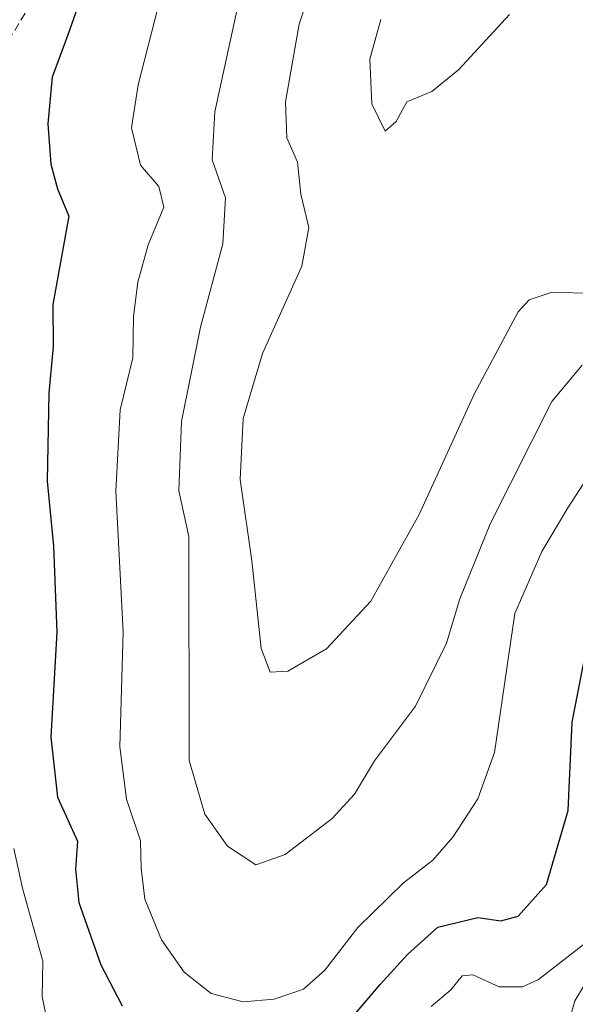
# Model space of a CAD drawing. Units: metres. Extents: x 632757 to 636261, y 4653338 to 4655722.
# Drawn here: x 633028 to 633097, y 4655507 to 4655630 of the extents above; entities that cross this region are included whole.
import ezdxf

# ---------------------------------------------------------------- set-up
doc = ezdxf.new("R2010")
doc.units = ezdxf.units.M
doc.header["$MEASUREMENT"] = 0
doc.linetypes.add('TRAZOSX2', pattern=[1.5, 1, -0.5])
for name, color, linetype, lineweight in [('Curva de nivel maestra', 36, 'Continuous', 30), ('Curva de nivel normal', 36, 'Continuous', 0), ('Senda', 19, 'TRAZOSX2', 0)]:
    doc.layers.add(name, color=color, linetype=linetype, lineweight=lineweight)

# ---------------------------------------------------------------- blocks, each defined once
blk = doc.blocks.new('*U179')
at = {"layer": 'Curva de nivel normal', "color": 36, "linetype": 'Continuous', "lineweight": 0}
for points in [[(633098.88, 4655662.59, 390), (633097.12, 4655661.32, 390), (633090.83, 4655657.92, 390), (633085.62, 4655653.31, 390), (633081.75, 4655649.35, 390), (633079.21, 4655648.5, 390), (633075.99, 4655646.6, 390), (633068.63, 4655641.06, 390), (633064.94, 4655636.34, 390), (633062.53, 4655629.13, 390), (633060.8, 4655619.44, 390), (633060.98, 4655614.96, 390), (633062.32, 4655611.96, 390), (633062.74, 4655607.94, 390), (633063.71, 4655603.8, 390), (633062.85, 4655599, 390), (633057.93, 4655588.11, 390), (633055.54, 4655580.03, 390), (633055.16, 4655572.44, 390), (633056.63, 4655562.31, 390), (633057.77, 4655551.4, 390), (633058.89, 4655548.43, 390), (633061.12, 4655548.57, 390), (633065.92, 4655551.36, 390), (633071.42, 4655557.29, 390), (633077.45, 4655568.06, 390), (633084.36, 4655583.14, 390), (633089.8, 4655593.32, 390), (633091.15, 4655594.79, 390), (633093.9, 4655595.7, 390), (633099.32, 4655595.65, 390), (633103.77, 4655597.77, 390), (633109.66, 4655604.36, 390), (633116.55, 4655608.9, 390), (633120.9, 4655612.7, 390), (633123.27, 4655616.85, 390), (633126.35, 4655620.57, 390), (633127.44, 4655622.9, 390), (633127.56, 4655625.11, 390), (633128.3, 4655628.18, 390), (633128.76, 4655632.96, 390), (633130.84, 4655641.48, 390), (633131.05, 4655643.22, 390), (633130.19, 4655645.25, 390), (633117.81, 4655653.92, 390), (633105.24, 4655662.72, 390)], [(633098.88, 4655662.59, 390)]]:
    blk.add_polyline3d(points, dxfattribs=at)
blk = doc.blocks.new('*U182')
at = {"layer": 'Curva de nivel normal', "color": 36, "linetype": 'Continuous', "lineweight": 0}
for points in [[(633026.98, 4655526.5, 370), (633028.04, 4655521.57, 370), (633030.61, 4655512.48, 370), (633030.49, 4655508.03, 370), (633031.24, 4655504.44, 370)], [(633078.97, 4655506.83, 370), (633081.42, 4655508.91, 370), (633082.83, 4655510.63, 370), (633084.16, 4655510.78, 370), (633087.41, 4655509.26, 370), (633090.31, 4655509.26, 370), (633092.32, 4655510.19, 370), (633100.12, 4655516.23, 370)]]:
    blk.add_polyline3d(points, dxfattribs=at)
blk = doc.blocks.new('*U192')
at = {"layer": 'Curva de nivel normal', "color": 36, "linetype": 'Continuous', "lineweight": 0}
blk.add_polyline3d([(633045.79, 4655634.57, 380), (633042.45, 4655621.57, 380), (633041.64, 4655616.23, 380), (633042.77, 4655611.57, 380), (633045.05, 4655608.9, 380), (633045.68, 4655606.34, 380), (633043.7, 4655601.66, 380), (633042.42, 4655597.02, 380), (633041.89, 4655592.72, 380), (633041.78, 4655587.6, 380), (633040.23, 4655581.12, 380), (633039.67, 4655570.97, 380), (633040.58, 4655553.47, 380), (633040.17, 4655539.15, 380), (633041, 4655532.65, 380), (633042.75, 4655527.46, 380), (633042.83, 4655524.06, 380), (633043.31, 4655520.18, 380), (633045.39, 4655515.14, 380), (633048.19, 4655511.1, 380), (633051.54, 4655508.43, 380), (633055.54, 4655507.4, 380), (633059.41, 4655507.73, 380), (633063.04, 4655508.97, 380), (633065.7, 4655511.33, 380), (633069.82, 4655516.67, 380), (633075.5, 4655522.21, 380), (633079.14, 4655525.06, 380), (633081.65, 4655527.92, 380), (633084.77, 4655532.66, 380), (633086.85, 4655538.46, 380), (633089.36, 4655555.75, 380), (633092.73, 4655563.49, 380), (633095.96, 4655568.89, 380), (633101.86, 4655578, 380)], dxfattribs=at)
blk = doc.blocks.new('*U203')
at = {"layer": 'Curva de nivel normal', "color": 36, "linetype": 'Continuous', "lineweight": 0}
blk.add_polyline3d([(633100.18, 4655513, 365), (633096.83, 4655507.52, 365), (633096.14, 4655504.99, 365)], dxfattribs=at)
blk = doc.blocks.new('*U213')
at = {"layer": 'Curva de nivel normal', "color": 36, "linetype": 'Continuous', "lineweight": 0}
blk.add_polyline3d([(633055.42, 4655633.9, 385), (633052.02, 4655618.22, 385), (633051.68, 4655612.23, 385), (633053.32, 4655607.49, 385), (633052.99, 4655601.76, 385), (633050.23, 4655591.39, 385), (633047.86, 4655579.65, 385), (633047.52, 4655571.04, 385), (633048.79, 4655565.33, 385), (633048.83, 4655537.46, 385), (633050.75, 4655530.76, 385), (633053.59, 4655526.8, 385), (633057.13, 4655524.48, 385), (633060.77, 4655525.73, 385), (633066.64, 4655530.24, 385), (633069.41, 4655533.24, 385), (633071.89, 4655537.4, 385), (633077.01, 4655544.22, 385), (633080.87, 4655552.07, 385), (633082.51, 4655557.58, 385), (633086.35, 4655566.98, 385), (633093.97, 4655582.15, 385), (633097.74, 4655586.69, 385)], dxfattribs=at)
blk = doc.blocks.new('*U220')
at = {"layer": 'Curva de nivel maestra', "color": 36, "linetype": 'Continuous', "lineweight": 30}
for points in [[(633051.67, 4655661.7, 375), (633051.52, 4655661.27, 375), (633047.04, 4655659.2, 375), (633044.27, 4655656.19, 375), (633042.44, 4655652.49, 375), (633033.65, 4655627.69, 375), (633031.75, 4655622.51, 375), (633031.2, 4655616.72, 375), (633031.6, 4655611.68, 375), (633032.41, 4655608.61, 375), (633033.82, 4655605.23, 375), (633031.82, 4655594.22, 375), (633031.87, 4655588.98, 375), (633031.36, 4655583.19, 375), (633031.12, 4655572.23, 375), (633031.93, 4655564.13, 375), (633032.32, 4655553.42, 375), (633031.57, 4655540.36, 375), (633032.43, 4655532.88, 375), (633034.9, 4655527.42, 375), (633034.65, 4655523.94, 375), (633035.08, 4655519.75, 375), (633037.82, 4655512.02, 375), (633040.49, 4655506.91, 375)], [(633066.22, 4655502.04, 375), (633072.62, 4655509.58, 375), (633076.01, 4655513.31, 375), (633079.78, 4655516.72, 375), (633084.76, 4655517.89, 375), (633087.64, 4655517.5, 375), (633089.78, 4655518.07, 375), (633093.3, 4655522.02, 375), (633096.02, 4655531.24, 375), (633096.53, 4655542.24, 375), (633098.47, 4655552.24, 375)]]:
    blk.add_polyline3d(points, dxfattribs=at)

msp = doc.modelspace()

# ---------------------------------------------------------------- linework, layer by layer
at = {"layer": 'Curva de nivel normal', "color": 36, "linetype": 'Continuous', "lineweight": 0}
for points in [[(633072.69, 4655629.71, 395), (633071.32, 4655624.77, 395), (633071.55, 4655619.21, 395), (633073.23, 4655615.81, 395)], [(633073.23, 4655615.81, 395), (633074.58, 4655617.02, 395), (633075.92, 4655619.44, 395), (633079.03, 4655620.74, 395), (633082.36, 4655623.46, 395), (633088.69, 4655630.35, 395)]]:
    msp.add_polyline3d(points, dxfattribs=at)
at = {"layer": 'Senda', "color": 19, "linetype": 'TRAZOSX2', "lineweight": 0}
msp.add_polyline3d([(632999.23, 4655516.26, 356.66), (633002.1, 4655534.72, 360.43), (633005.65, 4655552.04, 362.31), (633008.78, 4655561.48, 363.55), (633013.05, 4655571.86, 366.15), (633016.84, 4655583.38, 368.23), (633019.98, 4655605.78, 370.52), (633021.33, 4655612.4, 371.3), (633023.65, 4655619.04, 372.02), (633026.32, 4655627.05, 372.42), (633030.49, 4655634.01, 373.1), (633036.8, 4655643.09, 374.16), (633044.13, 4655652.59, 375.12), (633050.15, 4655658.38, 375.77), (633054.32, 4655661.75, 375.96)], dxfattribs=at)

# ---------------------------------------------------------------- block references
at = {"layer": 'Curva de nivel maestra', "color": 36, "linetype": 'Continuous', "lineweight": 30}
msp.add_blockref('*U220', (0, 0), dxfattribs=at)
at = {"layer": 'Curva de nivel normal', "color": 36, "linetype": 'Continuous', "lineweight": 0}
for name in ['*U182', '*U203', '*U192', '*U213', '*U179']:
    msp.add_blockref(name, (0, 0), dxfattribs=at)

doc.saveas('drawing.dxf')
